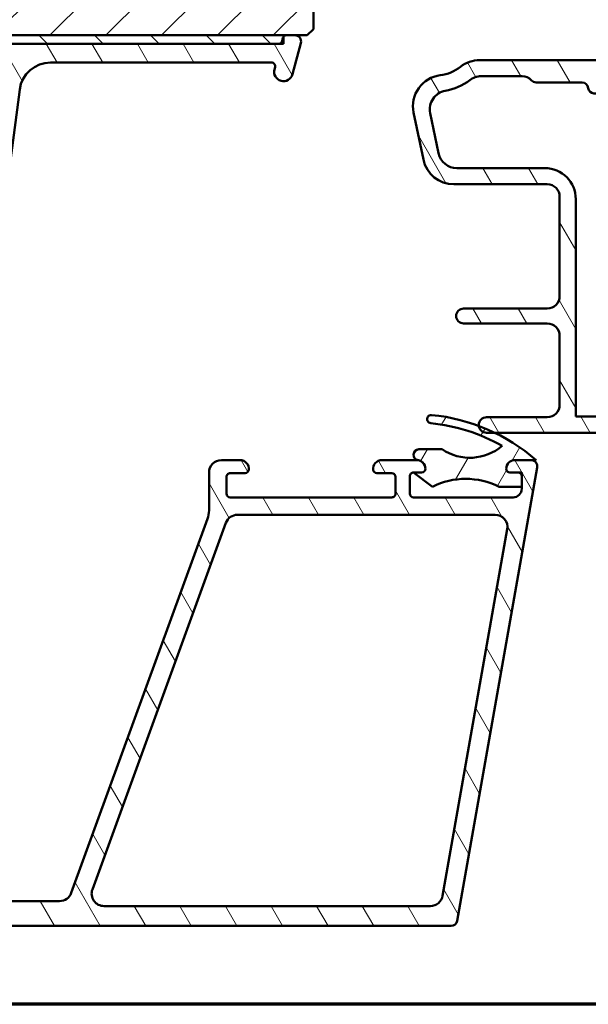
# Model space of a CAD drawing. Units: millimetres. Extents: x 15 to 815, y -287 to 287.
# Drawn here: x 687 to 733, y 10 to 89 of the extents above; entities that cross this region are included whole.
import ezdxf

# ---------------------------------------------------------------- set-up
doc = ezdxf.new("R2010")
doc.units = ezdxf.units.MM
for name, color, linetype, lineweight in [('Border (ISO)', 8, 'Continuous', 70), ('Hatch (ISO)', 8, 'Continuous', 18), ('Visible (ISO)', 7, 'Continuous', 50)]:
    doc.layers.add(name, color=color, linetype=linetype, lineweight=lineweight)
pattern_1 = [(120.00017538262, (615.1468449580905, 4.840562777275181e-07), (-2.749625797658592, -1.587508416623469), [])]

# ---------------------------------------------------------------- blocks, each defined once
blk = doc.blocks.new('Borders LEIAB A4 Border')
at = {"layer": 'Border (ISO)'}
blk.add_line((200, 9.999999999999998), (15, 9.999999999999975), dxfattribs=at)

msp = doc.modelspace()

# ---------------------------------------------------------------- hatches: boundary and pattern name
at = {"layer": 'Hatch (ISO)'}
h = msp.add_hatch(dxfattribs=at)
h.set_pattern_fill('ANSI31', color=256, scale=25.4, style=0)
h.set_pattern_definition([(45, (615.1468449580905, 4.840562777275181e-07), (-2.245064030267288, 2.245064030267288), [])])
edge = h.paths.add_edge_path()
edge.add_line((661.8781405948687, 112.0073166972011), (655.8781405948687, 112.0073166972011))
edge.add_line((655.8781405948687, 112.0073166972011), (655.8781405948687, 90.00731669720108))
edge.add_ellipse((657.8781405948687, 90.0073166972011), major_axis=(1.686033610278203e-14, -2.000000000000011), ratio=1, start_angle=269.9999999999999, end_angle=359.9999999999991)
edge.add_line((657.8781405948687, 88.0073166972011), (708.4781405948455, 88.0073166972011))
edge.add_line((708.4781405948454, 88.0073166972011), (708.7070371070657, 88.0073166972011))
edge.add_line((708.7070371070658, 88.0073166972011), (709.3781405948666, 88.0073166972011))
edge.add_line((709.3781405948666, 88.0073166972011), (710.3781405948687, 88.00731669720108))
edge.add_line((710.3781405948687, 88.00731669720108), (710.8781405948686, 88.50731669720108))
edge.add_line((710.8781405948686, 88.50731669720108), (710.8781405948687, 118.0073166972011))
edge.add_ellipse((708.8781405948686, 118.0073166972011), major_axis=(-3.537659807280157e-15, 2.000000000000006), ratio=1, start_angle=269.9999999999999, end_angle=359.9999999999999)
edge.add_line((708.8781405948686, 120.0073166972011), (701.8781405948686, 120.0073166972011))
edge.add_ellipse((701.8781405948687, 121.0073166972011), major_axis=(-1.000000000000005, 5.863953390657873e-15), ratio=1, start_angle=1.0800249583553523e-12, end_angle=89.9999999999963, ccw=False)
edge.add_line((700.8781405948687, 121.0073166972011), (700.8781405948687, 143.0073166972011))
edge.add_ellipse((699.8781405948687, 143.0073166972011), major_axis=(3.128382675320886e-16, 1), ratio=1, start_angle=270, end_angle=359.9999999999997)
edge.add_line((699.8781405948687, 144.0073166972011), (696.6347969696253, 144.0073166972011))
edge.add_line((696.6347969696253, 144.0073166972011), (657.8781405948686, 144.0073166972011))
edge.add_ellipse((657.8781405948687, 142.0073166972011), major_axis=(-2.000000000000012, -7.97855190578078e-15), ratio=1, start_angle=270.0000000000018, end_angle=359.9999999999993)
edge.add_line((655.8781405948687, 142.0073166972011), (655.8781405948687, 116.0073166972011))
edge.add_line((655.8781405948687, 116.0073166972011), (661.8781405948687, 116.0073166972011))
edge.add_line((661.8781405948687, 116.0073166972011), (661.8781405948687, 112.0073166972011))
h = msp.add_hatch(dxfattribs=at)
h.set_pattern_fill('ANSI31', color=256, scale=25.4, angle=75.00017538262, style=0)
h.set_pattern_definition(pattern_1)
edge = h.paths.add_edge_path()
edge.add_line((665.0781405948665, 80.01291193022847), (665.0781405948655, 33.60002304046926))
edge.add_ellipse((664.5781405948657, 33.60002304046927), major_axis=(-1.154143970620533e-14, -0.5000000000000016), ratio=1, start_angle=354.6441749571461, end_angle=450.00000000000034, ccw=False)
edge.add_line((664.5314702405191, 33.10220592743963), (657.6314702405191, 33.74908092743976))
edge.add_ellipse((657.6781405948657, 34.2468980404694), major_axis=(-0.4978171130296385, 0.04667035434653533), ratio=1, start_angle=5.355825042857987, end_angle=89.99999999999551, ccw=False)
edge.add_line((657.1781405948657, 34.24689804046938), (657.1781405948657, 34.85731669722082))
edge.add_ellipse((656.5281405948656, 34.85731669722082), major_axis=(1.211729175404157e-14, 0.6500000000000048), ratio=1, start_angle=270.0000000000003, end_angle=450.0000000000003)
edge.add_line((655.8781405948656, 34.85731669722083), (655.8781405948656, 32.96263415597046))
edge.add_ellipse((656.3781405948656, 32.96263415597046), major_axis=(-1.154143970620523e-14, -0.4999999999999966), ratio=1, start_angle=270.0000000000013, end_angle=354.6441749571461)
edge.add_line((656.3314702405191, 32.46481704294082), (671.4248109492121, 31.04981635150055))
edge.add_ellipse((671.3781405948655, 30.55199923847091), major_axis=(0.4978171130296383, -0.04667035434653227), ratio=1, start_angle=5.3558250428566225, end_angle=90.0000000000033, ccw=False)
edge.add_line((671.8781405948655, 30.55199923847091), (671.8781405948655, 28.00731669722053))
edge.add_ellipse((671.3781405948655, 28.00731669722054), major_axis=(-1.376188575545566e-14, -0.5000000000000027), ratio=1, start_angle=6.252776074688882e-13, end_angle=90.00000000000063, ccw=False)
edge.add_line((671.3781405948655, 27.50731669722054), (659.2314405948655, 27.50731669722077))
edge.add_ellipse((659.2314405948655, 27.0073166972209), major_axis=(-0.4999999999997828, 1.931300087857735e-14), ratio=1, start_angle=270.0000000000022, end_angle=282.1793935671093)
edge.add_line((659.1259539673302, 27.49606261424837), (657.2726539673303, 27.0960626142485))
edge.add_ellipse((657.3781405948655, 26.6073166972208), major_axis=(-0.4887459170276928, -0.1054866275352412), ratio=1, start_angle=269.9999999999968, end_angle=437.8206064328932)
edge.add_line((657.3781405948655, 26.1073166972208), (662.5317304333518, 26.1073166972207))
edge.add_line((662.5317304333518, 26.1073166972207), (662.8781405948655, 26.30731669722071))
edge.add_line((662.8781405948655, 26.30731669722071), (663.2245507563792, 26.10731669722069))
edge.add_line((663.2245507563792, 26.10731669722069), (677.8781405948655, 26.1073166972204))
edge.add_ellipse((677.8781405948655, 25.1073166972204), major_axis=(0.9999999999999998, -1.864198731390996e-14), ratio=1, start_angle=1.0800249583553523e-12, end_angle=90.00000000000108, ccw=False)
edge.add_line((678.8781405948655, 25.1073166972204), (678.8781405948655, 23.10731669722039))
edge.add_ellipse((678.3781405948655, 23.1073166972204), major_axis=(-1.043121668158011e-14, -0.4999999999999982), ratio=1, start_angle=1.1368683772161603e-13, end_angle=90.00000000000023, ccw=False)
edge.add_line((678.3781405948654, 22.6073166972204), (672.0781405948653, 22.60731669722052))
edge.add_ellipse((672.0781405948654, 21.90731669722052), major_axis=(-0.6999999999999995, 1.526983716898728e-14), ratio=1, start_angle=270.0000000000071, end_angle=450.0000000000013)
edge.add_line((672.0781405948654, 21.20731669722052), (678.3781405948655, 21.2073166972204))
edge.add_ellipse((678.3781405948654, 20.70731669722041), major_axis=(0.4999999999999993, -9.320993656954971e-15), ratio=1, start_angle=1.0800249583553523e-12, end_angle=89.9999999999929, ccw=False)
edge.add_line((678.8781405948654, 20.70731669722041), (678.8781405948653, 18.2073166972204))
edge.add_ellipse((678.3781405948653, 18.2073166972204), major_axis=(-7.655659120017216e-15, -0.4999999999999982), ratio=1, start_angle=0, end_angle=90.00000000000091, ccw=False)
edge.add_line((678.3781405948653, 17.7073166972204), (669.4411068310882, 17.70731669722057))
edge.add_ellipse((669.4411068310882, 17.20731669722058), major_axis=(-0.4999999999999893, 1.15414397062051e-14), ratio=1, start_angle=270.0000000000013, end_angle=284.3552301669204)
edge.add_line((669.3171403416632, 17.69170529070685), (667.7541741054403, 17.29170529070688))
edge.add_ellipse((667.8781405948653, 16.8073166972206), major_axis=(-0.4843885934862808, -0.1239664894250912), ratio=1, start_angle=270.0000000000045, end_angle=435.6447698330783)
edge.add_line((667.8781405948653, 16.3073166972206), (721.9422057990063, 16.30731669721956))
edge.add_ellipse((721.9422057990064, 16.80731669721959), major_axis=(0.5000000000000268, -4.3920945995423e-16), ratio=1, start_angle=270, end_angle=349.9999999999969)
edge.add_line((722.4346096755124, 16.7204926083861), (728.8705444713721, 53.22049260838604))
edge.add_ellipse((728.3781405948661, 53.30731669721952), major_axis=(0.08682408883347068, 0.492403876506103), ratio=1, start_angle=269.9999999999985, end_angle=370.0000000000003)
edge.add_line((728.3781405948661, 53.80731669721951), (727.0781405948661, 53.80731669721956))
edge.add_ellipse((727.078140594866, 53.10731669721957), major_axis=(-0.7000000000000028, 3.969474371074079e-14), ratio=1, start_angle=269.9999999999974, end_angle=359.9999999999978)
edge.add_ellipse((726.678140594866, 53.1073166972196), major_axis=(7.730080101328677e-15, -0.3000000000000114), ratio=1, start_angle=269.9999999999943, end_angle=359.9999999999977)
edge.add_line((726.678140594866, 52.80731669721959), (727.328140594866, 52.80731669721957))
edge.add_ellipse((727.328140594866, 52.50731669721958), major_axis=(0.3000000000000025, -5.592596194173037e-15), ratio=1, start_angle=1.8758328224066645e-12, end_angle=90.00000000000108, ccw=False)
edge.add_line((727.6281405948661, 52.50731669721958), (727.6281405948661, 51.66731669719322))
edge.add_line((727.6281405948661, 51.66731669719322), (727.6281405948661, 51.50731669721957))
edge.add_ellipse((726.928140594866, 51.50731669721959), major_axis=(-1.30493911197367e-14, -0.6999999999999851), ratio=1, start_angle=0, end_angle=90, ccw=False)
edge.add_line((726.928140594866, 50.8073166972196), (718.928140594866, 50.80731669721975))
edge.add_ellipse((718.928140594866, 51.10731669721975), major_axis=(-0.3000000000000114, 5.592596194173202e-15), ratio=1, start_angle=2.6716406864579767e-12, end_angle=90.00000000000108, ccw=False)
edge.add_line((718.628140594866, 51.10731669721974), (718.628140594866, 52.50731669721976))
edge.add_ellipse((718.928140594866, 52.50731669721974), major_axis=(1.003348829267367e-14, 0.3000000000000025), ratio=1, start_angle=1.8693119650322956, end_angle=89.99999999999937, ccw=False)
edge.add_ellipse((718.9281405948662, 52.50731669720229), major_axis=(0.299840349238303, 0.009785958262890042), ratio=1, start_angle=88.13068803507701, end_angle=89.99999999999858, ccw=False)
edge.add_line((718.928140594866, 52.80731669721975), (719.578140594866, 52.80731669721973))
edge.add_ellipse((719.578140594866, 53.10731669721972), major_axis=(0.299999999999998, -5.592596194172954e-15), ratio=1, start_angle=269.9999999999875, end_angle=360.000000000002)
edge.add_ellipse((719.178140594866, 53.10731669721972), major_axis=(-2.732851757646823e-16, 0.7000000000000117), ratio=1, start_angle=270.0000000000007, end_angle=350.815949818894)
edge.add_ellipse((719.178140594866, 53.10731669721992), major_axis=(-0.6910265138321431, 0.1117244699282379), ratio=1, start_angle=270, end_angle=279.1840501811078)
edge.add_line((719.178140594866, 53.80731669721974), (716.378140594866, 53.8073166972198))
edge.add_ellipse((716.378140594866, 53.10731669721979), major_axis=(-0.699999999999994, 3.08129595137394e-14), ratio=1, start_angle=269.9999999999966, end_angle=367.1807557814608)
edge.add_ellipse((715.9812778982063, 53.05731669721982), major_axis=(0.03749999999998255, -0.2976470224947566), ratio=1, start_angle=270.000000000007, end_angle=352.8192442185463)
edge.add_line((715.9812778982063, 52.75731669721983), (717.1781405948659, 52.75731669721978))
edge.add_ellipse((717.178140594866, 52.45731669721979), major_axis=(0.299999999999998, 3.289188002828297e-15), ratio=1, start_angle=0, end_angle=90.0000000000129, ccw=False)
edge.add_line((717.4781405948661, 52.45731669721977), (717.4781405948661, 51.10731669721977))
edge.add_ellipse((717.178140594866, 51.10731669721977), major_axis=(3.289188002828382e-15, -0.2999999999999936), ratio=1, start_angle=0, end_angle=89.99999999999937, ccw=False)
edge.add_line((717.178140594866, 50.80731669721978), (704.1781405948659, 50.80731669722002))
edge.add_ellipse((704.178140594866, 51.10731669722003), major_axis=(-0.3000000000000025, 5.592596194173037e-15), ratio=1, start_angle=1.0800249583553523e-12, end_angle=89.9999999999871, ccw=False)
edge.add_line((703.878140594866, 51.10731669722003), (703.878140594866, 52.45731669722004))
edge.add_ellipse((704.178140594866, 52.45731669722002), major_axis=(1.003348829267367e-14, 0.3000000000000025), ratio=1, start_angle=6.252776074688882e-13, end_angle=89.99999999999852, ccw=False)
edge.add_line((704.178140594866, 52.75731669722002), (705.3750032915257, 52.75731669722))
edge.add_ellipse((705.3750032915257, 53.05731669722), major_axis=(0.2999999999999892, -2.335616458817529e-14), ratio=1, start_angle=270.0000000000045, end_angle=352.8192442185577)
edge.add_ellipse((704.978140594866, 53.10731669721998), major_axis=(0.08749999999994681, 0.694509719154483), ratio=1, start_angle=270.0000000000021, end_angle=367.180755781452)
edge.add_line((704.978140594866, 53.80731669722), (703.4781405948661, 53.80731669722))
edge.add_ellipse((703.4781405948661, 52.80731669722), major_axis=(-1.000000000000014, -8.003365277093525e-15), ratio=1, start_angle=269.9999999999995, end_angle=359.9999999999973)
edge.add_line((702.4781405948661, 52.80731669722004), (702.478140594866, 49.75997065863698))
edge.add_ellipse((700.4781405948659, 49.75997065863704), major_axis=(-5.060665092332515e-14, -2.000000000000179), ratio=1, start_angle=70.00000000000199, end_angle=89.99999999999989, ccw=False)
edge.add_line((702.3575258364378, 49.07593037198566), (691.3981513917627, 18.9652965538945))
edge.add_ellipse((690.4584587709768, 19.30731669722019), major_axis=(-0.3420201433256878, -0.9396926207858987), ratio=1, start_angle=19.999999999999375, end_angle=89.9999999999996, ccw=False)
edge.add_line((690.4584587709768, 18.30731669722019), (682.3781405948653, 18.30731669722033))
edge.add_ellipse((682.3781405948654, 19.80731669722033), major_axis=(-1.5, 3.240387306936558e-14), ratio=1, start_angle=1.1937117960769683e-12, end_angle=89.99999999999852, ccw=False)
edge.add_line((680.8781405948654, 19.80731669722033), (680.8781405948657, 34.88128418892138))
edge.add_ellipse((685.8781405948647, 34.88128418892136), major_axis=(2.215566299353452e-14, 4.999999999999716), ratio=1, start_angle=82.49999999999858, end_angle=90.00000000000011, ccw=False)
edge.add_line((680.9209162879959, 35.53391515002173), (687.2533641679477, 83.63363217777041))
edge.add_ellipse((689.7319763213823, 83.30731669722022), major_axis=(0.3263154805501874, 2.47861215343454), ratio=1, start_angle=7.500000000000284, end_angle=89.99999999999972, ccw=False)
edge.add_line((689.7319763213823, 85.80731669722023), (707.4963831754711, 85.80731669721987))
edge.add_ellipse((707.4963831754712, 85.50731669721986), major_axis=(0.3000000000000114, -1.447438039117446e-14), ratio=1, start_angle=345.000000000015, end_angle=450.00000000000233, ccw=False)
edge.add_line((707.786160923358, 85.42967098368916), (707.7384016585911, 85.2514309810468))
edge.add_ellipse((708.4628460283078, 85.05731669721992), major_axis=(-0.1941142838268963, -0.7244443697167978), ratio=1, start_angle=269.9999999999988, end_angle=449.9999999999999)
edge.add_line((709.1872903980246, 84.86320241339301), (709.8611035080112, 87.37790717466855))
edge.add_ellipse((709.3781405948666, 87.50731669721982), major_axis=(0.129409522551276, 0.4829629131445289), ratio=1, start_angle=269.9999999999988, end_angle=375.0000000000011)
edge.add_line((709.3781405948666, 88.00731669721984), (708.7070371070658, 88.00731669721985))
edge.add_ellipse((708.7070371070658, 87.70731669721992), major_axis=(-0.2999999999999226, 3.223794878517536e-14), ratio=1, start_angle=270.0000000000057, end_angle=319.7283593616572)
edge.add_ellipse((708.7070371070655, 87.70731669722), major_axis=(-0.1939236620253347, -0.2288965122200146), ratio=1, start_angle=270.000000000004, end_angle=295.2716406383906)
edge.add_line((708.4172593591791, 87.78496241075061), (708.3488542274633, 87.52967098368913))
edge.add_ellipse((708.0590764795767, 87.60731669721987), major_axis=(-0.07764571353075495, -0.2897777478867155), ratio=1, start_angle=14.999999999999204, end_angle=90.00000000000131, ccw=False)
edge.add_line((708.0590764795767, 87.30731669721986), (666.1565153137487, 87.30731669722063))
edge.add_ellipse((666.1565153137487, 86.30731669722067), major_axis=(-0.9999999999999787, 3.862600175716239e-14), ratio=1, start_angle=269.9999999999982, end_angle=321.096985003723)
edge.add_ellipse((669.6584607773402, 83.48129865587028), major_axis=(-3.45402205053924, -4.280155566611696), ratio=1, start_angle=269.9999999999998, end_angle=282.5547003919178)
edge.add_ellipse((664.2817858229901, 86.14426062241667), major_axis=(-0.2219134972121845, -0.4480562461957963), ratio=1, start_angle=344.0922954307172, end_angle=450.00000000000006, ccw=False)
edge.add_ellipse((659.9781405948665, 81.40731669722078), major_axis=(-4.366870181039894, 3.967422944676346), ratio=1, start_angle=270.0000000000004, end_angle=312.2560191736441)
edge.add_line((659.9781405948667, 87.30731669722076), (657.6781405948666, 87.3073166972208))
edge.add_ellipse((657.6781405948666, 87.6073166972208), major_axis=(-0.3000000000000025, 5.965925833598327e-16), ratio=1, start_angle=0, end_angle=90.00000000000011, ccw=False)
edge.add_line((657.3781405948666, 87.60731669722081), (657.3781405948666, 87.70731669722079))
edge.add_ellipse((657.0781405948667, 87.70731669722079), major_axis=(5.592596194173e-15, 0.3000000000000005), ratio=1, start_angle=270.0000000000011, end_angle=318.1896851037455)
edge.add_ellipse((657.0781405948667, 87.70731669722085), major_axis=(-0.2236067977482533, 0.2000000000018406), ratio=1, start_angle=269.9999999999973, end_angle=311.8103148962688)
edge.add_line((657.0781405948666, 88.00731669722079), (656.1781405948666, 88.00731669722082))
edge.add_ellipse((656.1781405948666, 87.70731669722082), major_axis=(-0.3000000000000025, 5.38442937705582e-15), ratio=1, start_angle=270.000000000001, end_angle=360.000000000001)
edge.add_line((655.8781405948666, 87.70731669722083), (655.8781405948666, 85.00731669722086))
edge.add_ellipse((656.1781405948666, 85.00731669722086), major_axis=(3.28918800282812e-15, -0.3000000000000076), ratio=1, start_angle=269.9999999999994, end_angle=379.999999999995)
edge.add_line((656.2807466378642, 84.72540891098505), (656.9965446235317, 84.98593807151569))
edge.add_ellipse((656.9281405948666, 85.17387659567288), major_axis=(0.1879385241571821, 0.06840402866513093), ratio=1, start_angle=270.0000000000053, end_angle=360.0000000000064)
edge.add_line((657.1160791190238, 85.24228062433804), (656.9477683527148, 85.7047106542231))
edge.add_ellipse((657.2296761389506, 85.8073166972208), major_axis=(-0.1026060429976852, 0.2819077862357806), ratio=1, start_angle=340.0000000000067, end_angle=449.9999999999977, ccw=False)
edge.add_line((657.2296761389505, 86.1073166972208), (659.9781405948665, 86.10731669722077))
edge.add_ellipse((659.9781405948665, 81.40731669722078), major_axis=(4.699999999999953, -5.431064963662129e-14), ratio=1, start_angle=38.98305556475418, end_angle=89.99999999999977, ccw=False)
edge.add_ellipse((661.6882710834852, 82.79131587059356), major_axis=(1.572726333378176, -1.94333010070319), ratio=1, start_angle=55.964729279132484, end_angle=89.99999999999932, ccw=False)
edge.add_ellipse((669.6584607773394, 83.48129865587065), major_axis=(0.4743631648779666, -5.479505414524679), ratio=1, start_angle=269.9999999999998, end_angle=294.7538740563805)
edge.add_ellipse((663.5781405948666, 80.01291193022851), major_axis=(0.7432257269233157, -1.302925753387054), ratio=1, start_angle=60.29834109973319, end_angle=90, ccw=False)
edge = h.paths.add_edge_path(flags=0)
edge.add_line((726.4680929186352, 48.23366851955267), (721.2664469877349, 18.73366851955266))
edge.add_ellipse((720.2816392347227, 18.90731669721961), major_axis=(-0.1736481776669573, -0.9848077530122071), ratio=1, start_angle=10.000000000000682, end_angle=90.00000000000102, ccw=False)
edge.add_line((720.2816392347227, 17.90731669721961), (694.0374928809359, 17.90731669722009))
edge.add_ellipse((694.0374928809359, 18.90731669722009), major_axis=(-1.000000000000001, 1.864198731390999e-14), ratio=1, start_angle=340.0000000000012, end_angle=450.0000000000011, ccw=False)
edge.add_line((693.09780026015, 19.24933684054576), (703.8349221710037, 48.7493368405457))
edge.add_ellipse((704.7746147917895, 48.40731669722004), major_axis=(0.3420201433256541, 0.9396926207858887), ratio=1, start_angle=19.99999999999801, end_angle=89.99999999999972, ccw=False)
edge.add_line((704.7746147917895, 49.40731669722002), (725.483285165623, 49.40731669721963))
edge.add_ellipse((725.483285165623, 48.40731669721963), major_axis=(1.000000000000001, -1.864198731390998e-14), ratio=1, start_angle=350, end_angle=450.000000000001, ccw=False)
edge = h.paths.add_edge_path(flags=0)
edge.add_ellipse((663.4781405948667, 80.19440917763797), major_axis=(6.48077461387306e-14, 2.999999999999969), ratio=1, start_angle=270, end_angle=298.0054560169388)
edge.add_ellipse((669.6584607773395, 83.48129865587072), major_axis=(-1.87822255899016, 3.531611532841701), ratio=1, start_angle=26.13542603537769, end_angle=89.99999999999989, ccw=False)
edge.add_ellipse((666.5787134371208, 85.70731669722068), major_axis=(0.1171588442815383, 0.1620919652746536), ratio=1, start_angle=35.85911794766952, end_angle=90.00000000000841, ccw=False)
edge.add_line((666.5787134371208, 85.90731669722064), (679.3781405948665, 85.90731669722044))
edge.add_ellipse((679.3781405948666, 85.40731669722045), major_axis=(0.4999999999999982, -4.880101558454324e-15), ratio=1, start_angle=292.0243128370415, end_angle=450.00000000000057, ccw=False)
edge.add_ellipse((679.6781405948666, 84.66569684851086), major_axis=(-0.2781074432660911, -0.1125000000000035), ratio=1, start_angle=270.0000000000037, end_angle=337.9756871629502)
edge.add_line((679.3781405948666, 84.6656968485109), (679.3781405948666, 83.40731669722041))
edge.add_ellipse((679.8781405948665, 83.40731669722041), major_axis=(-9.320993656955033e-15, -0.5000000000000027), ratio=1, start_angle=270.0000000000001, end_angle=419.9999999999986)
edge.add_line((680.3111532967588, 83.15731669722038), (681.8122639966518, 85.75731669722036))
edge.add_ellipse((682.0720716177872, 85.60731669722037), major_axis=(0.1500000000000017, 0.2598076211353346), ratio=1, start_angle=30.000000000001705, end_angle=89.99999999999949, ccw=False)
edge.add_line((682.0720716177872, 85.90731669722037), (684.8994755146214, 85.90731669722034))
edge.add_ellipse((684.8994755146214, 84.90731669722034), major_axis=(0.9999999999999964, -2.752377151091115e-14), ratio=1, start_angle=352.50000000000244, end_angle=450.0000000000016, ccw=False)
edge.add_line((685.8909203759952, 84.77679050500029), (679.3781405948657, 35.30731669722043))
edge.add_line((679.3781405948657, 35.30731669722044), (679.3781405948656, 28.60731669722038))
edge.add_ellipse((678.3781405948655, 28.6073166972204), major_axis=(-2.530332546166101e-14, -1.000000000000005), ratio=1, start_angle=9.094947017729282e-13, end_angle=89.99999999999989, ccw=False)
edge.add_line((678.3781405948655, 27.6073166972204), (674.3781405948655, 27.60731669722048))
edge.add_ellipse((674.3781405948655, 28.60731669722048), major_axis=(-1.000000000000001, 1.642154126465967e-14), ratio=1, start_angle=3.979039320256561e-13, end_angle=90.00000000000091, ccw=False)
edge.add_line((673.3781405948655, 28.60731669722049), (673.3781405948655, 32.55731669722055))
edge.add_ellipse((672.6281405948656, 32.55731669722056), major_axis=(1.17610444361822e-14, 0.7500000000000018), ratio=1, start_angle=269.9999999999995, end_angle=431.3818874276044)
edge.add_ellipse((671.4435561799238, 32.95639032936993), major_axis=(-0.1596294528597442, -0.4738337659767338), ratio=1, start_angle=13.262287529540117, end_angle=89.99999999999841, ccw=False)
edge.add_line((671.3968858255772, 32.45857321634029), (666.7501383822577, 32.89420578915158))
edge.add_ellipse((666.7781405948656, 33.19289605696937), major_axis=(-0.2986902678177844, 0.02800221260792603), ratio=1, start_angle=5.355825042856793, end_angle=90.00000000000188, ccw=False)
edge.add_line((666.4781405948656, 33.19289605696937), (666.4781405948667, 80.19440917763791))
h = msp.add_hatch(dxfattribs=at)
h.set_pattern_fill('ANSI31', color=256, scale=25.4, angle=90.00021045915, style=0)
h.set_pattern_definition([(135.00021045915, (615.1468449580905, 4.840562777275181e-07), (-2.245055783671479, -2.245072276832807), [])])
h.paths.add_polyline_path([(657.2781405948685, 88.00731669720093), (657.2781405948685, 87.93092349496908), (657.2781405948684, 87.30731669720092), (657.6781405948666, 87.30731669720092), (659.9781405948667, 87.30731669720092), (666.1565153137487, 87.30731669720092), (708.0590764795767, 87.30731669720092), (708.4781405948455, 87.30731669720092), (708.4781405948455, 87.90124035924535), (708.4781405948455, 88.00731669720093), (657.8781405948686, 88.00731669720093)])
h = msp.add_hatch(dxfattribs=at)
h.set_pattern_fill('ANSI31', color=256, scale=25.4, angle=75.00017538262, style=0)
h.set_pattern_definition(pattern_1)
edge = h.paths.add_edge_path()
edge.add_ellipse((751.6781405948686, 73.93034023421302), major_axis=(4.550901159610811e-15, 0.9999999999999964), ratio=1, start_angle=270, end_angle=352.4999999999989)
edge.add_line((751.8086667870888, 74.92178509558681), (747.0476144026486, 75.5485895331428))
edge.add_ellipse((747.1781405948686, 76.54003439451661), major_axis=(-0.9914448613738137, 0.1305261922200575), ratio=1, start_angle=7.499999999998693, end_angle=89.99999999999818, ccw=False)
edge.add_line((746.1781405948686, 76.54003439451665), (746.1781405948686, 77.50731669720577))
edge.add_ellipse((747.1781405948688, 77.50731669720574), major_axis=(1.787357745511269e-14, 1.000000000000019), ratio=1, start_angle=1.9895196601282805e-12, end_angle=90, ccw=False)
edge.add_line((747.1781405948688, 78.50731669720577), (748.875580195727, 78.50731669720577))
edge.add_line((748.875580195727, 78.50731669720577), (749.108939093923, 78.30309787093846))
edge.add_line((749.108939093923, 78.30309787093844), (749.5942471392073, 78.54179454285156))
edge.add_line((749.5942471392073, 78.54179454285156), (750.0012394691594, 78.1856242979404))
edge.add_line((750.0012394691594, 78.18562429794041), (750.4865475144436, 78.42432096985353))
edge.add_line((750.4865475144436, 78.42432096985353), (750.8935398443957, 78.06815072494236))
edge.add_line((750.8935398443958, 78.06815072494236), (751.3788478896802, 78.30684739685547))
edge.add_line((751.3788478896802, 78.30684739685547), (751.7858402196323, 77.9506771519443))
edge.add_line((751.7858402196323, 77.9506771519443), (752.5105456856173, 78.30712041417485))
edge.add_ellipse((752.3781405948687, 78.5763208821237), major_axis=(0.2692004679488403, 0.1324050907485086), ratio=1, start_angle=270.0000000000066, end_angle=333.8099324740179)
edge.add_line((752.6781405948686, 78.57632088212367), (752.6781405948686, 79.30731669720576))
edge.add_ellipse((752.1781405948686, 79.30731669720576), major_axis=(5.500453055509221e-17, 0.4999999999999982), ratio=1, start_angle=270, end_angle=360)
edge.add_line((752.1781405948686, 79.80731669720576), (748.6781405948686, 79.80731669720576))
edge.add_ellipse((748.6781405948686, 82.30731669720575), major_axis=(-2.499999999999996, 2.750226527754618e-16), ratio=1, start_angle=0, end_angle=90, ccw=False)
edge.add_line((746.1781405948686, 82.30731669720575), (746.1781405948686, 85.00731669720575))
edge.add_ellipse((743.6781405948686, 85.00731669720577), major_axis=(-4.165869445725164e-15, 2.5), ratio=1, start_angle=270, end_angle=359.9999999999998)
edge.add_line((743.6781405948686, 87.50731669720577), (739.4781405948686, 87.50731669720577))
edge.add_ellipse((739.4781405948687, 87.20731669720578), major_axis=(-0.299999999999998, 3.300271833305524e-17), ratio=1, start_angle=270.0000000000136, end_angle=360)
edge.add_line((739.1781405948688, 87.20731669720578), (739.1781405948688, 86.60731669720577))
edge.add_ellipse((739.6781405948686, 86.60731669720577), major_axis=(4.385887567945538e-15, -0.4999999999999538), ratio=1, start_angle=270, end_angle=306.8698976458431)
edge.add_ellipse((738.8781405948687, 86.00731669720577), major_axis=(0.299999999999998, -0.4000000000000027), ratio=1, start_angle=263.1301023541572, end_angle=450.0000000000018, ccw=False)
edge.add_ellipse((738.0121151910843, 85.50731669720577), major_axis=(-0.2500000000000125, 0.4330127018922306), ratio=1, start_angle=269.9999999999995, end_angle=330.0000000000005)
edge.add_line((738.0121151910843, 86.00731669720578), (724.2575958606878, 86.00731669720577))
edge.add_ellipse((724.2575958606877, 83.50731669720574), major_axis=(-2.50000000000004, -1.304765364272642e-14), ratio=1, start_angle=269.9999999999981, end_angle=308.4999504092469)
edge.add_ellipse((720.6781405948686, 88.00731669720574), major_axis=(-2.543478260869537, -2.02317036763686), ratio=1, start_angle=58.492532969423394, end_angle=90.00000000000023, ccw=False)
edge.add_ellipse((721.3781405948687, 82.30008444330196), major_axis=(-2.48140532778427, -0.3043478260869618), ratio=1, start_angle=269.9999999999998, end_angle=364.7601822066118)
edge.add_line((718.9305506014911, 81.79086619508456), (719.7196315148745, 77.99809844898826))
edge.add_ellipse((722.167221508252, 78.50731669720577), major_axis=(0.5092182482174932, -2.447589993377635), ratio=1, start_angle=270.0000000000002, end_angle=348.2473344147143)
edge.add_line((722.167221508252, 76.00731669720577), (729.6781405948686, 76.00731669720575))
edge.add_ellipse((729.6781405948686, 75.00731669720577), major_axis=(0.9999999999999987, -1.100090611101847e-16), ratio=1, start_angle=0, end_angle=90, ccw=False)
edge.add_line((730.6781405948686, 75.00731669720577), (730.6781405948686, 67.00731669720578))
edge.add_ellipse((729.6781405948686, 67.00731669720578), major_axis=(-4.550901159610813e-15, -1.000000000000005), ratio=1, start_angle=6.252776074688882e-13, end_angle=90, ccw=False)
edge.add_line((729.6781405948686, 66.00731669720578), (722.9519767396613, 66.00731669720577))
edge.add_ellipse((722.9519767396614, 65.40731669720576), major_axis=(-0.5999999999999994, 6.211169489786891e-16), ratio=1, start_angle=270.0000000000068, end_angle=450.0000000000001)
edge.add_line((722.9519767396614, 64.80731669720576), (729.6781405948688, 64.80731669720574))
edge.add_ellipse((729.6781405948686, 63.80731669720575), major_axis=(1.000000000000002, -4.550901159610812e-15), ratio=1, start_angle=7.958078640513122e-13, end_angle=89.99999999999619, ccw=False)
edge.add_line((730.6781405948686, 63.80731669720575), (730.6781405948686, 58.25731669720577))
edge.add_ellipse((729.6781405948686, 58.25731669720577), major_axis=(-4.273345403454523e-15, -1.000000000000003), ratio=1, start_angle=2.8421709430404007e-13, end_angle=90.00000000000028, ccw=False)
edge.add_line((729.6781405948686, 57.25731669720577), (724.8031405948686, 57.25731669720577))
edge.add_ellipse((724.8031405948686, 56.63231669720577), major_axis=(-0.6249999999999996, 6.875566319386546e-17), ratio=1, start_angle=270, end_angle=367.2978123861224)
edge.add_ellipse((724.8031405948686, 56.63231669720577), major_axis=(-0.6199370583306931, -0.07939171057664189), ratio=0.9999999999999998, start_angle=1.908332808878114e-13, end_angle=82.70218761387825)
edge.add_line((724.8031405948686, 56.00731669720577), (725.4564890101548, 56.00731669720576))
edge.add_line((725.4564890101548, 56.00731669720576), (752.3781405948687, 56.00731669720575))
edge.add_ellipse((752.3781405948687, 56.30731669720575), major_axis=(0.3000000000000015, 8.848781478668202e-15), ratio=1, start_angle=269.9999999999984, end_angle=359.9999999999966)
edge.add_line((752.6781405948686, 56.30731669720575), (752.6781405948686, 57.3822109574877))
edge.add_ellipse((752.9781405948686, 57.38221095748772), major_axis=(-2.022856748107606e-14, 0.2999999999999581), ratio=1, start_angle=44.7258596062602, end_angle=90.0000000000004, ccw=False)
edge.add_line((752.7670259628591, 57.59535553788199), (763.0892552268782, 67.81927785652954))
edge.add_ellipse((762.8781405948687, 68.03242243692382), major_axis=(0.2131445803942911, 0.211114632009588), ratio=1, start_angle=269.9999999999997, end_angle=315.2741403937334)
edge.add_line((763.1781405948686, 68.03242243692384), (763.1781405948686, 69.20731669720577))
edge.add_ellipse((762.8781405948687, 69.20731669720577), major_axis=(6.694340866083996e-15, 0.2999999999999936), ratio=1, start_angle=269.9999999999996, end_angle=360.000000000003)
edge.add_line((762.8781405948687, 69.50731669720577), (760.9781405948687, 69.50731669720577))
edge.add_ellipse((760.9781405948687, 69.20731669720575), major_axis=(-0.3000000000000136, -1.773056567566945e-14), ratio=1, start_angle=269.9999999999966, end_angle=359.9999999999907)
edge.add_line((760.6781405948686, 69.20731669720578), (758.1781405948686, 69.20731669720577))
edge.add_ellipse((757.8781405948687, 69.20731669720575), major_axis=(2.253448767583368e-15, 0.299999999999998), ratio=1, start_angle=269.9999999999996, end_angle=359.9999999999996)
edge.add_line((757.8781405948687, 69.50731669720577), (755.9781405948687, 69.50731669720577))
edge.add_ellipse((755.9781405948687, 69.20731669720575), major_axis=(-0.3000000000000025, 3.300271833305577e-17), ratio=1, start_angle=270, end_angle=360)
edge.add_line((755.6781405948686, 69.20731669720575), (752.9781405948687, 69.20731669720575))
edge.add_ellipse((752.9781405948686, 69.50731669720577), major_axis=(-0.299999999999998, 3.300271833305523e-17), ratio=1, start_angle=0, end_angle=90.00000000001359, ccw=False)
edge.add_line((752.6781405948686, 69.50731669720577), (752.6781405948686, 73.930340234213))
edge = h.paths.add_edge_path(flags=0)
edge.add_line((741.490475769671, 86.20731669720578), (743.8781405948687, 86.20731669720578))
edge.add_ellipse((743.8781405948687, 85.20731669720578), major_axis=(1.000000000000005, -4.550901159610813e-15), ratio=1, start_angle=5.115907697472721e-13, end_angle=90.00000000000028, ccw=False)
edge.add_line((744.8781405948687, 85.20731669720578), (744.8781405948687, 75.39996499262604))
edge.add_ellipse((745.8781405948687, 75.39996499262604), major_axis=(6.551329086640753e-15, -1.000000000000005), ratio=1, start_angle=270.0000000000001, end_angle=352.4999999999991)
edge.add_line((745.7476144026487, 74.40852013125223), (750.5086667870888, 73.78171569369626))
edge.add_ellipse((750.3781405948687, 72.79027083232245), major_axis=(0.9914448613738157, -0.130526192220053), ratio=1, start_angle=7.499999999998408, end_angle=89.99999999999801, ccw=False)
edge.add_line((751.3781405948687, 72.7902708323224), (751.3781405948687, 68.90731669720576))
edge.add_ellipse((752.3781405948687, 68.90731669720577), major_axis=(6.551329086640753e-15, -1.000000000000005), ratio=1, start_angle=269.9999999999999, end_angle=359.9999999999989)
edge.add_line((752.3781405948687, 67.90731669720576), (755.3781405948687, 67.90731669720577))
edge.add_line((755.3781405948687, 67.90731669720577), (755.6781405948686, 67.60731669720577))
edge.add_line((755.6781405948686, 67.60731669720579), (755.9781405948686, 67.90731669720577))
edge.add_line((755.9781405948687, 67.90731669720576), (760.1154808254228, 67.90731669720576))
edge.add_ellipse((760.1154808254227, 67.40731669720576), major_axis=(0.5000000000000004, -5.500453055509247e-17), ratio=1, start_angle=314.72585960626674, end_angle=449.99999999999187, ccw=False)
edge.add_line((760.4673385454387, 67.05207572988195), (750.9211817995829, 57.59683476255813))
edge.add_ellipse((750.2174663595509, 58.30731669720577), major_axis=(-0.7104819346476378, -0.7037154400319467), ratio=1, start_angle=45.27414039373292, end_angle=89.99999999999699, ccw=False)
edge.add_line((750.2174663595509, 57.30731669720576), (747.1781405948688, 57.30731669720578))
edge.add_ellipse((747.1781405948686, 58.30731669720578), major_axis=(-1.000000000000003, 4.550901159610811e-15), ratio=1, start_angle=7.958078640513122e-13, end_angle=90.00000000000432, ccw=False)
edge.add_line((746.1781405948686, 58.30731669720578), (746.1781405948686, 58.60731669720577))
edge.add_ellipse((745.6781405948686, 58.60731669720577), major_axis=(6.101160428676705e-16, 0.4999999999999982), ratio=1, start_angle=270.0000000000001, end_angle=360.0000000000001)
edge.add_line((745.6781405948686, 59.10731669720577), (745.3781405948687, 59.10731669720577))
edge.add_ellipse((745.3781405948687, 58.60731669720577), major_axis=(-0.4999999999999977, 5.500453055509216e-17), ratio=1, start_angle=270, end_angle=360)
edge.add_line((744.8781405948687, 58.60731669720577), (744.8781405948687, 57.30731669720577))
edge.add_line((744.8781405948687, 57.30731669720578), (731.9781405948687, 57.30731669720578))
edge.add_line((731.9781405948687, 57.30731669720577), (731.9781405948687, 74.80731669720578))
edge.add_ellipse((729.4781405948687, 74.80731669720578), major_axis=(6.936360800526401e-15, 2.499999999999993), ratio=1, start_angle=270.0000000000001, end_angle=360.0000000000002)
edge.add_line((729.4781405948687, 77.30731669720576), (722.4112307284037, 77.30731669720576))
edge.add_ellipse((722.4112307284037, 78.80731669720576), major_axis=(-1.49999999999999, -7.606547580710819e-15), ratio=1, start_angle=11.752665585282784, end_angle=90.00000000000239, ccw=False)
edge.add_line((720.9426767323771, 78.50178574827532), (720.2679148500905, 81.74507177892868))
edge.add_ellipse((721.7364688461171, 82.05060272785911), major_axis=(-0.3055309489304524, 1.468553996026588), ratio=1, start_angle=358.3219358268801, end_angle=449.9999999999996, ccw=False)
edge.add_ellipse((720.6781405948686, 88.00731669720577), major_axis=(4.479842737277226, 0.7959328170545711), ratio=1, start_angle=270.0000000000005, end_angle=297.4220958925033)
edge.add_ellipse((724.3608705605328, 83.20731669720573), major_axis=(1.190082644628148, 0.9130735452059808), ratio=1, start_angle=52.50330269533282, end_angle=90.00000000000182, ccw=False)
edge.add_line((724.3608705605328, 84.70731669720575), (727.6601066061187, 84.70731669720575))
edge.add_ellipse((727.6601066061188, 83.70731669720574), major_axis=(1.000000000000014, -5.66112418423597e-15), ratio=1, start_angle=41.810314895780095, end_angle=90.00000000000438, ccw=False)
edge.add_ellipse((728.7781405948687, 84.70731669720578), major_axis=(0.3333333333333365, -0.3726779962499648), ratio=1, start_angle=269.9999999999986, end_angle=318.1896851042193)
edge.add_line((728.7781405948687, 84.20731669720577), (732.483153157762, 84.20731669720577))
edge.add_ellipse((732.4831531577621, 83.70731669720575), major_axis=(0.4999999999999982, -5.500453055509221e-17), ratio=1, start_angle=5.739170477266725, end_angle=90, ccw=False)
edge.add_ellipse((733.4781405948687, 83.80731669720578), major_axis=(0.04999999999999892, -0.4974937185533082), ratio=1, start_angle=270, end_angle=426.803226399012)
edge.add_ellipse((735.3860189977025, 83.20731669720577), major_axis=(0.4499999999999995, 1.430908802125408), ratio=1, start_angle=17.45760312372181, end_angle=89.99999999999949, ccw=False)
edge.add_line((735.3860189977025, 84.70731669720575), (737.2561188681495, 84.70731669720575))
edge.add_ellipse((737.2561188681495, 82.70731669720577), major_axis=(1.999999999999997, -2.200181222203694e-16), ratio=1, start_angle=26.10388113734001, end_angle=90, ccw=False)
edge.add_ellipse((739.5011133002139, 83.80731669720576), major_axis=(0.2199999999999979, -0.4489988864128725), ratio=1, start_angle=270.0000000000009, end_angle=398.8961188626596)
edge.add_line((739.9542671937322, 83.59600756633542), (741.0373218761526, 85.91862582807613))
edge.add_ellipse((741.490475769671, 85.70731669720577), major_axis=(0.2113091308703476, 0.4531538935183256), ratio=1, start_angle=24.999999999999773, end_angle=90.00000000000108, ccw=False)
h = msp.add_hatch(dxfattribs=at)
h.set_pattern_fill('ANSI31', color=256, scale=25.4, angle=14.999977780745, style=0)
h.set_pattern_definition([(59.99997778074501, (615.1468449580905, 4.840562777275181e-07), (-2.749630041384224, 1.587501066304332), [])])
edge = h.paths.add_edge_path()
edge.add_ellipse((719.5781405948696, 53.10731669719333), major_axis=(-7.107310694132649e-14, -0.3000000000000824), ratio=1, start_angle=2.727685330136436e-11, end_angle=90.00000000000001)
edge.add_ellipse((719.1781405948697, 53.10731669719328), major_axis=(0.6910265138335194, -0.1117244699206296), ratio=1, start_angle=9.184050180474264, end_angle=89.99999999999997)
edge.add_ellipse((719.3604624587576, 54.23499483330524), major_axis=(-0.4423218638880064, -9.44153056050404e-16), ratio=1, start_angle=269.9999999999999, end_angle=440.8159498195214, ccw=False)
edge.add_line((719.3604624587576, 54.67731669719324), (721.2251140187633, 54.67731669719322))
edge.add_ellipse((723.4597049347141, 57.99493684397765), major_axis=(-3.047331591200862, -2.591094396827109), ratio=1, start_angle=15.66371895009381, end_angle=89.9999999999999)
edge.add_ellipse((718.9181405948696, 42.50731669719271), major_axis=(14.27157464212728, -1.399198782948231), ratio=1, start_angle=65.77156773363605, end_angle=89.99999999999959)
edge.add_ellipse((720.3495385129903, 57.10731669719318), major_axis=(-0.3284253578732316, 0.03219913517241865), ratio=1, start_angle=269.9999999999993, end_angle=449.9999999999998, ccw=False)
edge.add_ellipse((718.9181405948699, 42.50731669719409), major_axis=(-14.04560828943507, 5.265062941667979), ratio=1, start_angle=269.9999999999999, end_angle=284.9493105877797, ccw=False)
edge.add_ellipse((718.9181405948675, 42.5073166971881), major_axis=(-13.50000000001767, 6.538348415287245), ratio=1, start_angle=269.9999999999999, end_angle=275.29318422888, ccw=False)
edge.add_ellipse((718.9181405948701, 42.50731669719361), major_axis=(-11.29999999999971, 9.86458311333988), ratio=1, start_angle=269.99999999999994, end_angle=285.27811479017873, ccw=False)
edge.add_line((728.78272370821, 53.80731669719334), (728.3781405948662, 53.80731669719328))
edge.add_line((728.3781405948661, 53.80731669719328), (727.0781405948698, 53.80731669719324))
edge.add_ellipse((727.0781405948696, 53.10731669719331), major_axis=(-3.228900438937328e-15, 0.6999999999999318), ratio=1, start_angle=0, end_angle=89.99999999999974)
edge.add_ellipse((726.6781405948698, 53.10731669719326), major_axis=(-0.2999999999999563, -6.403615555544782e-16), ratio=1, start_angle=0, end_angle=90.0000000000001)
edge.add_line((726.6781405948698, 52.8073166971933), (727.328140594866, 52.80731669719329))
edge.add_line((727.328140594866, 52.8073166971933), (727.6281405948697, 52.80731669719327))
edge.add_line((727.6281405948697, 52.80731669719327), (727.6281405948697, 52.50731669721954))
edge.add_line((727.6281405948697, 52.50731669721954), (727.6281405948697, 51.66731669719328))
edge.add_line((727.6281405948697, 51.66731669719328), (725.799757092941, 51.66731669719327))
edge.add_ellipse((723.1231405948697, 46.29742618413338), major_axis=(5.369890513059876, 2.676616498071323), ratio=1, start_angle=37.01217204169364, end_angle=90.0000000000004)
edge.add_line((720.4465240967984, 51.66731669719328), (718.9183546366035, 52.80715704644053))
edge.add_line((718.9183546366035, 52.80715704644052), (718.9181405948697, 52.80731669719325))
edge.add_line((718.9181405948697, 52.80731669719325), (718.928140594866, 52.80731669719324))
edge.add_line((718.928140594866, 52.80731669719323), (719.5781405948696, 52.80731669719325))

# ---------------------------------------------------------------- linework, layer by layer
at = {"layer": 'Visible (ISO)'}
for p, q in [((710.8781405948687, 88.50731669720108), (710.8781405948687, 118.0073166972011)), ((708.4781405948455, 88.00731669720093), (657.2781405948685, 88.00731669720093)), ((657.8781405948686, 88.00731669720109), (710.3781405948686, 88.00731669720109)), ((708.4781405948455, 87.30731669720092), (708.4781405948455, 88.00731669720093)), ((709.3781405948666, 88.00731669721984), (708.7070371070658, 88.00731669721984)), ((710.3781405948686, 88.00731669720109), (710.8781405948687, 88.50731669720108)), ((657.2781405948685, 87.30731669720092), (708.4781405948455, 87.30731669720092)), ((708.0590764795766, 87.30731669721986), (666.1565153137487, 87.30731669722064)), ((708.4172593591791, 87.78496241075061), (708.3488542274633, 87.52967098368913)), ((709.1872903980246, 84.863202413393), (709.8611035080112, 87.37790717466855)), ((689.7319763213823, 85.80731669722022), (707.4963831754712, 85.80731669721987)), ((738.0121151910843, 86.00731669720577), (724.2575958606877, 86.00731669720577)), ((707.786160923358, 85.42967098368915), (707.738401658591, 85.25143098104681)), ((724.3608705605327, 84.70731669720578), (727.6601066061188, 84.70731669720578)), ((728.7781405948687, 84.20731669720577), (732.4831531577621, 84.20731669720577)), ((680.9209162879966, 35.53391515002166), (687.2533641679477, 83.6336321777704)), ((718.9305506014911, 81.79086619508455), (719.7196315148744, 77.99809844898827)), ((720.9426767323771, 78.50178574827532), (720.2679148500905, 81.74507177892866)), ((729.4781405948687, 77.30731669720576), (722.4112307284037, 77.30731669720578)), ((722.167221508252, 76.00731669720577), (729.6781405948686, 76.00731669720575)), ((730.6781405948686, 75.00731669720577), (730.6781405948686, 67.00731669720578)), ((731.9781405948687, 57.30731669720577), (731.9781405948687, 74.80731669720576)), ((729.6781405948686, 66.00731669720578), (722.9519767396614, 66.00731669720577)), ((722.9519767396614, 64.80731669720576), (729.6781405948686, 64.80731669720574)), ((730.6781405948686, 63.80731669720575), (730.6781405948686, 58.25731669720577)), ((729.6781405948686, 57.25731669720577), (724.8031405948686, 57.25731669720577)), ((744.8781405948687, 57.30731669720578), (731.9781405948687, 57.30731669720577)), ((724.8031405948686, 56.00731669720577), (752.3781405948687, 56.00731669720576)), ((721.2251140187634, 54.67731669719323), (719.3604624587576, 54.67731669719324)), ((704.9781405948661, 53.80731669722), (703.4781405948661, 53.80731669722001)), ((719.178140594866, 53.80731669721975), (716.3781405948661, 53.8073166972198)), ((722.4346096755124, 16.7204926083861), (728.8705444713721, 53.22049260838606)), ((727.0781405948698, 53.80731669719331), (728.78272370821, 53.80731669719334)), ((728.3781405948661, 53.80731669721951), (727.078140594866, 53.80731669721957)), ((702.478140594866, 52.80731669722004), (702.478140594866, 49.75997065863699)), ((703.878140594866, 51.10731669722004), (703.8781405948661, 52.45731669722003)), ((704.178140594866, 52.75731669722003), (705.3750032915257, 52.75731669722)), ((715.9812778982063, 52.75731669721981), (717.178140594866, 52.75731669721978)), ((717.478140594866, 52.45731669721977), (717.478140594866, 51.10731669721977)), ((718.628140594866, 51.10731669721976), (718.628140594866, 52.50731669721976)), ((719.5781405948696, 52.80731669719325), (718.9181405948697, 52.80731669719325)), ((718.9181405948697, 52.80731669719325), (720.4465240967984, 51.66731669719328)), ((718.9281405948659, 52.80731669721975), (719.578140594866, 52.80731669721974)), ((727.6281405948697, 52.80731669719327), (726.6781405948698, 52.80731669719331)), ((726.678140594866, 52.8073166972196), (727.328140594866, 52.80731669721958)), ((727.6281405948697, 51.66731669719328), (727.6281405948697, 52.80731669719327)), ((727.628140594866, 52.50731669721958), (727.628140594866, 51.50731669721957)), ((725.799757092941, 51.66731669719326), (727.6281405948697, 51.66731669719328)), ((717.1781405948659, 50.80731669721978), (704.178140594866, 50.80731669722002)), ((726.928140594866, 50.8073166972196), (718.928140594866, 50.80731669721974)), ((704.7746147917895, 49.40731669722002), (725.4832851656229, 49.40731669721963)), ((702.3575258364377, 49.07593037198566), (691.3981513917627, 18.9652965538945)), ((693.09780026015, 19.24933684054577), (703.8349221710035, 48.7493368405457)), ((726.4680929186352, 48.23366851955268), (721.2664469877348, 18.73366851955265)), ((690.4584587709767, 18.30731669722019), (682.3781405948653, 18.30731669722033)), ((720.2816392347227, 17.90731669721961), (694.0374928809359, 17.9073166972201)), ((667.8781405948653, 16.3073166972206), (721.9422057990064, 16.30731669721957))]:
    msp.add_line(p, q, dxfattribs=at)
for centre, radius, start, end in [((708.7070371070658, 87.70731669721985), 0.2999999999999847, 89.99999999999349, 165.0000000000014), ((709.3781405948666, 87.50731669721982), 0.499999999999999, 344.9999999999957, 90), ((708.0590764795767, 87.60731669721987), 0.2999999999999949, 270, 345.0000000000015), ((689.7319763213823, 83.30731669722023), 2.500000000000016, 90, 172.4999999999987), ((707.4963831754712, 85.50731669721986), 0.3000000000000114, 345.0000000000091, 89.99999999999349), ((724.2575958606877, 83.50731669720574), 2.500000000000027, 90, 128.4999504092461), ((708.4628460283078, 85.05731669721992), 0.7499999999999982, 165.0000000000001, 345.0000000000001), ((720.6781405948686, 88.00731669720574), 3.249999999999967, 276.9924833786708, 308.4999504092464), ((721.3781405948687, 82.30008444330197), 2.499999999999994, 96.99248337867083, 191.7526655852836), ((720.6781405948686, 88.00731669720572), 4.549999999999962, 280.0746014121619, 307.4966973046677), ((724.3608705605327, 83.20731669720578), 1.499999999999977, 90, 127.4966973046679), ((727.6601066061188, 83.70731669720574), 1.000000000000014, 41.8103148957818, 90), ((728.7781405948687, 84.70731669720578), 0.500000000000002, 221.8103148957763, 270), ((732.483153157762, 83.70731669720575), 0.4999999999999982, 5.739170477265756, 90), ((721.7364688461171, 82.05060272785911), 1.500000000000001, 100.0746014121619, 191.7526655852841), ((733.4781405948687, 83.80731669720578), 0.499999999999998, 185.7391704772637, 342.5423968762764), ((722.4112307284037, 78.80731669720576), 1.499999999999999, 191.7526655852837, 270), ((722.1672215082522, 78.50731669720577), 2.499999999999996, 191.7526655852854, 270), ((729.4781405948687, 74.80731669720578), 2.499999999999993, 0, 90), ((729.6781405948686, 75.00731669720577), 1.000000000000003, 0, 90), ((729.6781405948686, 67.00731669720578), 1.000000000000005, 270, 0), ((722.9519767396614, 65.40731669720577), 0.5999999999999994, 90, 270), ((729.6781405948686, 63.80731669720575), 0.9999999999999987, 0, 90), ((729.6781405948686, 58.25731669720577), 1.000000000000001, 270, 0), ((720.3495385129903, 57.10731669719318), 0.3300000000000181, 84.40056205360823, 264.4005620536083), ((718.9181405948697, 42.50731669719303), 15.00000000000018, 48.87995244676415, 84.40056205360169), ((724.8031405948686, 56.63231669720577), 0.625, 90, 270), ((718.9181405948697, 42.50731669719283), 14.34000000000036, 60.17212978723955, 84.4005620536017), ((723.4597049347141, 57.99493684397765), 3.999999999999951, 236.0376693117721, 310.3739503616764), ((719.3604624587576, 54.23499483330524), 0.4423218638880061, 90, 260.8159498195241), ((703.4781405948661, 52.80731669722), 1.000000000000014, 90, 180), ((704.978140594866, 53.10731669721998), 0.7000000000000202, 352.8192442185459, 90), ((716.378140594866, 53.10731669721979), 0.699999999999994, 90, 187.1807557814557), ((719.178140594866, 53.10731669721972), 0.7000000000000028, 0, 90), ((719.1781405948697, 53.10731669719327), 0.6999999999999658, 0, 80.81594981952415), ((719.5781405948696, 53.10731669719333), 0.3000000000000824, 270.000000000013, 0), ((719.578140594866, 53.10731669721972), 0.299999999999998, 270, 0), ((727.0781405948696, 53.10731669719331), 0.6999999999999318, 89.99999999999349, 180), ((727.078140594866, 53.10731669721957), 0.6999999999999984, 90, 180), ((726.6781405948698, 53.10731669719338), 0.3000000000000779, 180, 269.999999999987), ((726.678140594866, 53.1073166972196), 0.3000000000000025, 180, 270), ((728.3781405948661, 53.30731669721952), 0.4999999999999998, 349.9999999999991, 90), ((704.178140594866, 52.45731669722002), 0.3000000000000025, 89.99999999999349, 180), ((705.3750032915257, 53.05731669722002), 0.3000000000000114, 270, 352.8192442185431), ((715.9812778982064, 53.05731669721982), 0.299999999999988, 187.1807557814555, 270), ((717.178140594866, 52.45731669721979), 0.2999999999999892, 0, 90), ((718.928140594866, 52.50731669721974), 0.3000000000000025, 89.99999999999349, 180), ((727.328140594866, 52.50731669721958), 0.3000000000000025, 0, 90), ((723.1231405948697, 46.29742618413331), 5.999999999999935, 63.50608602084936, 116.4939139791509), ((704.178140594866, 51.10731669722003), 0.3000000000000025, 180, 270), ((717.178140594866, 51.10731669721977), 0.2999999999999936, 269.9999999999935, 0), ((718.928140594866, 51.10731669721975), 0.3000000000000069, 180, 270), ((726.928140594866, 51.50731669721959), 0.6999999999999851, 270, 0), ((700.4781405948661, 49.75997065863702), 1.999999999999913, 339.9999999999978, 0), ((704.7746147917895, 48.40731669722002), 0.9999999999999907, 90, 159.9999999999993), ((725.483285165623, 48.40731669721963), 1.000000000000001, 349.9999999999989, 90), ((694.0374928809359, 18.90731669722009), 1.000000000000001, 159.9999999999985, 270), ((690.4584587709768, 19.30731669722019), 1, 270, 339.9999999999985), ((720.2816392347227, 18.90731669721961), 1.000000000000003, 270, 349.9999999999987), ((721.9422057990064, 16.80731669721958), 0.5000000000000144, 270, 349.9999999999969)]:
    msp.add_arc(centre, radius, start, end, dxfattribs=at)

# ---------------------------------------------------------------- block references
msp.add_blockref('Borders LEIAB A4 Border', (615.1468449580905, 4.840562777275181e-07))

doc.saveas('drawing.dxf')
